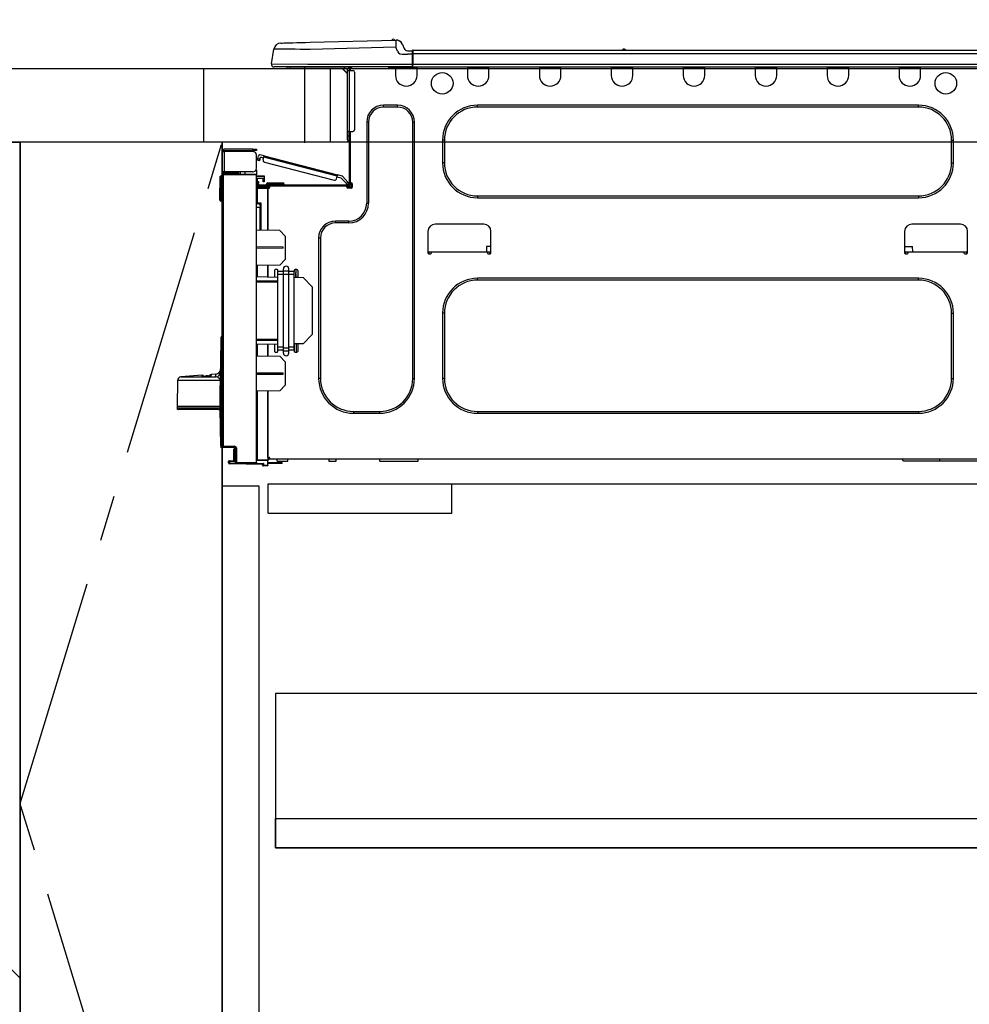
# Model space of a CAD drawing. Extents: x 55896 to 82369, y -25 to 8845.
# Drawn here: x 72388 to 72905, y 2386 to 2922 of the extents above; entities that cross this region are included whole.
import ezdxf

# ---------------------------------------------------------------- set-up
doc = ezdxf.new("R2010")
doc.units = 0
doc.header["$LTSCALE"] = 50
doc.header["$MEASUREMENT"] = 0
doc.linetypes.add('CENTER', pattern=[2, 1.25, -0.25, 0.25, -0.25])
doc.linetypes.add('HIDDEN', pattern=[0.375, 0.25, -0.125])
doc.layers.get('0').update_dxf_attribs({"linetype": 'CONTINUOUS'})
doc.layers.get('DEFPOINTS').update_dxf_attribs({"color": 146, "linetype": 'CONTINUOUS'})
for name, color, linetype in [('120-キャビネット（外）', 7, 'CONTINUOUS'), ('121-キャビネット（中）', 253, 'HIDDEN'), ('123-扉向き', 231, 'CENTER'), ('126-甲板', 2, 'CONTINUOUS'), ('150-機器', 8, 'CONTINUOUS'), ('166-寸法B', 11, 'CONTINUOUS')]:
    doc.layers.add(name, color=color, linetype=linetype)
doc.styles.add('KH001', font='txt')
doc.dimstyles.new('KH1xx030', dxfattribs={"dimscale": 30, "dimtxt": 2, "dimasz": 0.6, "dimexe": 0.3, "dimexo": 1.2, "dimgap": 0.5, "dimtad": 3, "dimdec": 1, "dimdsep": 46, "dimlunit": 6, "dimtxsty": 'KH001', "dimblk": 'DOT', "dimcen": 1, "dimdle": 1, "dimclrd": 256, "dimclre": 256, "dimclrt": 256, "dimadec": 0, "dimazin": 0, "dimtfac": 1, "dimtdec": 1, "dimtix": 1, "dimtmove": 2, "dimatfit": 3, "dimldrblk": 'CLOSEDBLANK', "dimfxl": 1, "dimtolj": 1, "dimtzin": 0, "dimlwd": -1, "dimlwe": -1, "dimarcsym": 0})

# ---------------------------------------------------------------- blocks, each defined once
blk = doc.blocks.new('_Dot')
at = {"color": 0, "linetype": 'ByBlock', "lineweight": -2}
blk.add_line((-0.5, 0), (-1, 0), dxfattribs=at)
at = {"color": 0, "linetype": 'ByBlock', "const_width": 0.5}
blk.add_lwpolyline([(-0.25, 0, 1), (0.25, 0, 1)], format="xyb", close=True, dxfattribs=at)
blk = doc.blocks.new('*D185')
at = {"layer": '166-寸法B', "transparency": 16777216}
for p, q in [((72488.03, 2931.11), (72488.03, 3211.63)), ((73138.03, 3188.71), (73138.03, 3211.63)), ((72506.03, 3202.63), (73120.03, 3202.63))]:
    blk.add_line(p, q, dxfattribs=at)
at = {"layer": 'DEFPOINTS', "color": 0, "transparency": 16777216}
for p in [(73138.03, 3202.63), (73138.03, 3152.71), (72488.03, 2895.11)]:
    blk.add_point(p, dxfattribs=at)
at = {"layer": '166-寸法B', "transparency": 16777216, "xscale": 18, "yscale": 18, "zscale": 18, "rotation": 180}
blk.add_blockref('_Dot', (72488.03, 3202.63), dxfattribs=at)
at = {"layer": '166-寸法B', "transparency": 16777216, "xscale": 18, "yscale": 18, "zscale": 18}
blk.add_blockref('_Dot', (73138.03, 3202.63), dxfattribs=at)
at = {"layer": '166-寸法B', "transparency": 16777216, "insert": (72813.03, 3247.63), "char_height": 60, "attachment_point": 5, "style": 'KH001'}
blk.add_mtext('\\A1;650', dxfattribs=at)
blk = doc.blocks.new('_ClosedBlank')
at = {"color": 0, "linetype": 'ByBlock', "lineweight": -2}
for p, q in [((-1, 0.167), (0, 0)), ((-1, 0.167), (-1, -0.167)), ((0, 0), (-1, -0.167))]:
    blk.add_line(p, q, dxfattribs=at)
blk = doc.blocks.new('HT-F6S_D')
at = {"layer": '150-機器', "color": 13, "linetype": 'Continuous'}
for p, q in [((3.67, 12.98), (3.87, 12.98)), ((3.87, 12.98), (4.46, 13)), ((4.46, 13), (5.41, 13.02)), ((5.41, 13.02), (6.72, 13.06)), ((6.72, 13.06), (8.35, 13.1)), ((8.35, 13.1), (10.25, 13.15)), ((10.25, 13.15), (12.39, 13.2)), ((12.39, 13.2), (14.7, 13.26)), ((14.7, 13.26), (17.14, 13.33)), ((17.14, 13.33), (19.64, 13.39)), ((19.64, 13.39), (66.27, 14.62)), ((66.27, 14.62), (66.27, 14.54)), ((66.27, 14.54), (66.27, 14.32)), ((66.27, 14.32), (66.28, 13.96)), ((66.28, 13.96), (66.3, 13.47)), ((66.3, 13.47), (66.31, 12.88)), ((66.31, 12.88), (66.33, 12.2)), ((66.33, 12.2), (66.35, 11.46)), ((66.35, 11.46), (66.37, 10.7)), ((66.37, 14.62), (66.37, 14.62)), ((69.98, 12.21), (70.9, 10.02)), ((69.98, 12.21), (70.9, 10.02)), ((69.98, 12.21), (69.98, 12.21)), ((-1.45, 1.72), (-0.08, 9.72)), ((0.12, 9.72), (-0.08, 9.72)), ((0.72, 9.71), (0.12, 9.72)), ((1.71, 9.7), (0.72, 9.71)), ((3.06, 9.68), (1.71, 9.7)), ((4.76, 9.66), (3.06, 9.68)), ((6.76, 9.64), (4.76, 9.66)), ((9.02, 9.61), (6.76, 9.64)), ((11.5, 9.58), (9.02, 9.61)), ((14.15, 9.55), (11.5, 9.58)), ((16.92, 9.51), (14.15, 9.55)), ((19.74, 9.48), (16.92, 9.51)), ((66.37, 10.7), (19.74, 9.48)), ((67.28, 8.51), (66.37, 10.7)), ((67.28, 8.51), (67.81, 7.65)), ((67.81, 7.65), (68.43, 7.2)), ((68.43, 7.2), (69.74, 6.87)), ((69.74, 6.87), (72.7, 6.85)), ((70.9, 10.02), (70.9, 10.02)), ((72.7, 8.81), (75.31, 8.81)), ((75.31, 6.85), (72.7, 6.85)), ((75.31, 7.24), (75.31, 8.91)), ((75.31, 8.81), (75.31, 7.24)), ((75.31, 8.32), (75.31, 7.24)), ((75.31, 0.59), (75.31, 7.24)), ((75.61, 7.24), (75.31, 7.24)), ((75.61, 9.2), (429.43, 9.2)), ((75.61, 9.2), (75.61, 9.17)), ((75.61, 9.17), (75.61, 9.05)), ((75.61, 9.05), (75.61, 8.87)), ((75.61, 8.87), (75.61, 8.63)), ((75.61, 8.63), (75.61, 8.33)), ((75.61, 8.33), (75.61, 7.99)), ((75.61, 7.99), (75.61, 7.63)), ((75.61, 7.63), (75.61, 7.24)), ((75.61, 7.24), (75.61, 1.47)), ((75.61, 7.24), (429.43, 7.24)), ((189.82, 9.4), (191.08, 9.4)), ((190.4, 9.69), (190.49, 9.69)), ((190.49, 9.69), (190.49, 9.69)), ((-1.45, 1.72), (18.37, 1.47)), ((18.37, 0), (0, 0)), ((8.76, -0.88), (8.76, 0)), ((18.37, 1.47), (75.31, 1.47)), ((75.31, 0), (18.37, 0)), ((38.13, 0), (38.13, -0.88)), ((62.47, -0.74), (62.44, 0)), ((64.43, -0.69), (64.4, 0)), ((66.08, 0), (66.08, -0.69)), ((66.67, 0), (66.67, -0.1)), ((67.34, 0), (67.34, -0.1)), ((67.34, 0), (67.34, -0.1)), ((70.6, -0.1), (70.59, 0)), ((70.6, -0.1), (70.59, 0)), ((71.58, -0.1), (71.57, 0)), ((71.58, -0.1), (71.57, 0)), ((71.58, -0.1), (71.57, 0)), ((71.58, -0.1), (71.57, 0)), ((71.57, 0), (71.58, -0.1)), ((71.57, 0), (71.58, -0.1)), ((71.57, 0), (71.58, -0.1)), ((71.57, 0), (71.58, -0.1)), ((73.54, -0.1), (73.53, 0)), ((75.31, 0.59), (75.31, 0)), ((75.31, 0), (429.72, 0)), ((75.61, 1.47), (429.43, 1.47)), ((77.24, -0.1), (77.24, 0)), ((77.83, -0.69), (77.83, 0)), ((105.24, 0), (105.24, -0.69)), ((105.83, 0), (105.83, -0.1)), ((116.41, -0.1), (116.41, 0)), ((116.99, -0.69), (116.99, 0)), ((144.41, 0), (144.41, -0.69)), ((144.99, 0), (144.99, -0.1)), ((155.57, -0.1), (155.57, 0)), ((156.15, -0.69), (156.15, 0)), ((183.57, 0), (183.57, -0.69)), ((184.15, 0), (184.15, -0.1)), ((194.73, -0.1), (194.73, 0)), ((195.31, -0.69), (195.31, 0)), ((222.73, 0), (222.73, -0.69)), ((223.31, 0), (223.31, -0.1)), ((233.89, -0.1), (233.89, 0)), ((234.48, -0.69), (234.48, 0)), ((261.89, 0), (261.89, -0.69)), ((262.48, 0), (262.48, -0.1)), ((273.05, -0.1), (273.05, 0)), ((273.64, -0.69), (273.64, 0)), ((301.05, 0), (301.05, -0.69)), ((301.64, 0), (301.64, -0.1)), ((312.21, -0.1), (312.21, 0)), ((312.8, -0.69), (312.8, 0)), ((340.21, 0), (340.21, -0.69)), ((340.8, 0), (340.8, -0.1)), ((351.37, -0.1), (351.37, 0)), ((351.96, -0.69), (351.96, 0)), ((8.76, -0.88), (7.78, -0.88)), ((38.13, -0.88), (8.76, -0.88)), ((37.01, -0.88), (39.94, -3.82)), ((37.27, -0.88), (39.94, -3.56)), ((39.94, -0.88), (38.13, -0.88)), ((39.94, -1.86), (39.94, -0.88)), ((39.94, -35.15), (39.94, -1.86)), ((39.94, -1.86), (40.92, -1.86)), ((40.53, -0.1), (40.73, -0.1)), ((40.73, -0.1), (40.73, -0.29)), ((40.92, -0.49), (40.92, -0.88)), ((40.92, -0.88), (40.92, -1.86)), ((40.92, -1.86), (40.92, -35.15)), ((40.92, -1.86), (42.88, -1.86)), ((41.51, -0.2), (41.51, -1.86)), ((42.1, -0.2), (41.51, -0.2)), ((43.86, -2.84), (43.86, -34.17)), ((64.43, -0.69), (62.47, -0.74)), ((65, -0.67), (64.43, -0.69)), ((65.55, -0.66), (65, -0.67)), ((66.06, -0.65), (65.55, -0.66)), ((66.08, -0.64), (65.62, -0.66)), ((66.08, -0.64), (66.06, -0.65)), ((66.08, -0.69), (77.83, -0.69)), ((66.08, -0.69), (66.08, -4.6)), ((66.67, -0.1), (77.24, -0.1)), ((77.83, -4.6), (77.83, -0.69)), ((105.24, -0.69), (116.99, -0.69)), ((105.24, -0.69), (105.24, -4.6)), ((105.83, -0.1), (116.41, -0.1)), ((116.99, -4.6), (116.99, -0.69)), ((144.41, -0.69), (156.15, -0.69)), ((144.41, -0.69), (144.41, -4.6)), ((144.99, -0.1), (155.57, -0.1)), ((156.15, -4.6), (156.15, -0.69)), ((183.57, -0.69), (195.31, -0.69)), ((183.57, -0.69), (183.57, -4.6)), ((184.15, -0.1), (194.73, -0.1)), ((195.31, -4.6), (195.31, -0.69)), ((222.73, -0.69), (234.48, -0.69)), ((222.73, -0.69), (222.73, -4.6)), ((223.31, -0.1), (233.89, -0.1)), ((234.48, -4.6), (234.48, -0.69)), ((261.89, -0.69), (273.64, -0.69)), ((261.89, -0.69), (261.89, -4.6)), ((262.48, -0.1), (273.05, -0.1)), ((273.64, -4.6), (273.64, -0.69)), ((301.05, -0.69), (312.8, -0.69)), ((301.05, -0.69), (301.05, -4.6)), ((301.64, -0.1), (312.21, -0.1)), ((312.8, -4.6), (312.8, -0.69)), ((340.21, -0.69), (351.96, -0.69)), ((340.21, -0.69), (340.21, -4.6)), ((340.8, -0.1), (351.37, -0.1)), ((351.96, -4.6), (351.96, -0.69)), ((67.26, -20.85), (59.62, -20.85)), ((59.62, -21.83), (59.62, -20.85)), ((67.26, -21.83), (67.26, -20.85)), ((350.78, -20.85), (110.73, -20.85)), ((110.73, -21.83), (110.73, -20.85)), ((350.78, -21.83), (350.78, -20.85)), ((67.26, -21.83), (59.62, -21.83)), ((350.78, -21.83), (110.73, -21.83)), ((50.42, -30.06), (50.42, -74.11)), ((51.4, -30.06), (50.42, -30.06)), ((51.4, -30.06), (51.4, -74.11)), ((75.48, -30.06), (76.46, -30.06)), ((75.48, -169.47), (75.48, -30.06)), ((76.46, -169.47), (76.46, -30.06)), ((39.94, -37.5), (39.94, -35.15)), ((40.92, -35.15), (39.94, -35.15)), ((39.94, -37.5), (40.73, -37.5)), ((39.94, -39.65), (39.94, -37.5)), ((40.73, -35.15), (40.73, -37.5)), ((40.73, -37.5), (40.92, -37.5)), ((40.73, -37.5), (40.73, -40.43)), ((40.92, -35.15), (40.92, -63.73)), ((40.92, -35.15), (42.88, -35.15)), ((41.51, -35.15), (41.51, -63.05)), ((40.73, -40.43), (40.92, -40.43)), ((91.73, -39.85), (91.73, -52.18)), ((92.71, -39.85), (91.73, -39.85)), ((92.71, -39.85), (92.71, -52.18)), ((368.8, -39.85), (369.78, -39.85)), ((368.8, -52.18), (368.8, -39.85)), ((369.78, -52.18), (369.78, -39.85)), ((-28.2, -45.9), (-28.2, -46)), ((-28.2, -57.06), (-28.2, -46)), ((-28.2, -46), (-27.12, -46)), ((-27.61, -45.9), (-27.61, -46)), ((-11.55, -44.82), (-27.12, -44.82)), ((-27.12, -45.41), (-11.55, -45.41)), ((-27.12, -46), (-27.12, -57.06)), ((-11.55, -46), (-27.12, -46)), ((-17.82, -45.41), (-17.82, -46)), ((-13.12, -46), (-13.12, -45.41)), ((-11.55, -45.41), (-11.55, -44.82)), ((-11.55, -44.82), (-9.59, -44.82)), ((-9.59, -45.41), (-11.55, -45.41)), ((-9.59, -44.82), (-9.59, -45.41)), ((-9.59, -55.1), (-9.59, -47.95)), ((-5.41, -48.46), (-7.69, -47.87)), ((-9.04, -50.74), (-9.02, -50.69)), ((-9.04, -50.76), (-9.04, -50.74)), ((-7.91, -51.05), (-9.04, -50.76)), ((-9.02, -50.69), (-9, -50.6)), ((-9, -50.6), (-8.97, -50.48)), ((-8.97, -50.48), (-8.93, -50.34)), ((-8.93, -50.34), (-8.89, -50.18)), ((-8.89, -50.18), (-8.85, -50)), ((-8.85, -50), (-8.8, -49.81)), ((-8.8, -49.81), (-8.41, -48.3)), ((-8.8, -49.81), (-7.66, -50.11)), ((-7.9, -51.04), (-7.91, -51.05)), ((-7.89, -50.98), (-7.9, -51.04)), ((-7.86, -50.9), (-7.89, -50.98)), ((-7.83, -50.78), (-7.86, -50.9)), ((-7.8, -50.63), (-7.83, -50.78)), ((-7.75, -50.47), (-7.8, -50.63)), ((-7.71, -50.29), (-7.75, -50.47)), ((-7.66, -50.11), (-7.71, -50.29)), ((-7.66, -50.11), (-7.42, -49.16)), ((-5.71, -49.6), (-7.42, -49.16)), ((-5.95, -50.55), (-5.56, -49.03)), ((-5.56, -49.03), (-5.53, -48.92)), ((34.39, -59.36), (-5.56, -49.03)), ((-5.53, -48.92), (-5.51, -48.81)), ((-5.51, -48.81), (-5.48, -48.72)), ((-5.48, -48.72), (-5.46, -48.63)), ((-5.46, -48.63), (-5.44, -48.56)), ((-5.44, -48.56), (-5.43, -48.51)), ((-5.43, -48.51), (-5.42, -48.47)), ((-5.42, -48.47), (-5.41, -48.46)), ((-5.41, -48.46), (34.54, -58.8)), ((-5.25, -51.74), (32.8, -61.58)), ((92.71, -52.18), (91.73, -52.18)), ((368.8, -52.18), (369.78, -52.18)), ((-27.12, -57.06), (-28.2, -57.06)), ((-28.2, -57.06), (-28.2, -57.16)), ((-28.2, -206.33), (-28.2, -58.88)), ((-28.2, -58.88), (-27.71, -58.88)), ((-27.71, -58.39), (-9.59, -58.23)), ((-9.59, -58.72), (-27.71, -58.88)), ((-27.71, -58.88), (-27.71, -206.33)), ((-27.61, -57.06), (-27.61, -57.16)), ((-11.55, -57.06), (-27.12, -57.06)), ((-19.87, -57.65), (-27.12, -57.65)), ((-19.87, -58.23), (-27.12, -58.23)), ((-19.87, -57.06), (-19.87, -57.51)), ((-19.45, -57.51), (-19.87, -57.51)), ((-19.87, -58.23), (-19.87, -57.65)), ((-19.87, -57.65), (-19.38, -57.65)), ((-19.38, -58.23), (-19.87, -58.23)), ((-19.45, -57.51), (-19.45, -57.06)), ((-19.38, -57.51), (-19.45, -57.51)), ((-19.38, -57.65), (-19.38, -57.06)), ((-19.38, -57.65), (-19.38, -58.23)), ((-19.38, -58.32), (-19.38, -58.23)), ((-18.51, -57.06), (-18.51, -58.31)), ((-15.71, -58.29), (-15.71, -57.06)), ((-9.59, -56.08), (-9.86, -56.08)), ((-9.66, -55.59), (-9.59, -55.59)), ((-9.59, -56.08), (-9.59, -58.23)), ((-9.59, -58.23), (-9.59, -58.72)), ((-9.59, -215.3), (-9.59, -58.72)), ((34.51, -58.89), (34.49, -58.96)), ((34.53, -58.84), (34.51, -58.89)), ((34.54, -58.8), (34.53, -58.81)), ((34.53, -58.81), (34.53, -58.84)), ((37.24, -59.49), (34.54, -58.8)), ((-29.47, -72.06), (-29.31, -59.71)), ((-28.98, -72.06), (-28.82, -59.71)), ((-28.82, -59.71), (-28.82, -59.23)), ((-28.82, -59.23), (-28.64, -59.23)), ((-28.64, -59.71), (-28.82, -59.71)), ((-28.64, -59.71), (-28.64, -59.23)), ((-28.64, -59.23), (-28.2, -59.32)), ((-9.59, -59.27), (-5.29, -59.2)), ((-5.29, -59.68), (-9.59, -59.76)), ((-5.29, -60.71), (-9.1, -60.77)), ((-9.1, -60.77), (-9.1, -62.36)), ((-9.1, -62.36), (-8.52, -62.36)), ((-9.1, -63.34), (-9.1, -62.36)), ((-8.52, -63.34), (-9.1, -63.34)), ((-9.1, -63.73), (-9.1, -63.34)), ((-9.1, -63.73), (-9.1, -65.09)), ((-8.52, -62.36), (-8.52, -63.34)), ((-8.52, -63.73), (-8.52, -63.34)), ((-5.87, -61.48), (-5.87, -61.09)), ((-5.29, -61.48), (-5.87, -61.48)), ((-5.87, -62.46), (-5.87, -61.48)), ((-5.29, -62.46), (-5.87, -62.46)), ((-5.36, -60.71), (-5.31, -60.88)), ((-5.31, -60.88), (-5.29, -61.09)), ((-5.29, -59.2), (-5.29, -59.68)), ((-5.29, -59.68), (-5.29, -60.71)), ((-5.29, -61.09), (-5.29, -61.48)), ((-5.29, -61.48), (-5.29, -62.46)), ((-4.21, -63.93), (-4.21, -64.32)), ((-1.27, -63.93), (-4.21, -63.93)), ((-3.43, -63.15), (-1.27, -63.15)), ((-1.27, -63.15), (2.64, -63.15)), ((-1.27, -63.15), (-1.27, -63.93)), ((-1.27, -63.93), (-1.27, -64.32)), ((2.64, -63.93), (-1.27, -63.93)), ((2.64, -63.15), (4.8, -63.15)), ((2.64, -63.15), (2.64, -63.93)), ((2.64, -63.93), (2.64, -64.32)), ((5.58, -63.93), (2.64, -63.93)), ((5.58, -63.93), (5.58, -64.32)), ((34, -60.88), (34.39, -59.36)), ((36.61, -60.55), (34.24, -59.93)), ((34.42, -59.25), (34.39, -59.36)), ((34.45, -59.15), (34.42, -59.25)), ((34.47, -59.05), (34.45, -59.15)), ((34.49, -58.96), (34.47, -59.05)), ((39.4, -63.51), (36.61, -60.55)), ((37.24, -59.49), (40.25, -62.71)), ((39.4, -63.51), (40.25, -62.71)), ((39.53, -63.65), (39.4, -63.51)), ((39.65, -63.78), (39.53, -63.65)), ((39.77, -63.91), (39.65, -63.78)), ((39.87, -64.01), (39.77, -63.91)), ((39.95, -64.1), (39.87, -64.01)), ((40.02, -64.17), (39.95, -64.1)), ((40.05, -64.21), (40.02, -64.17)), ((40.07, -64.22), (40.05, -64.21)), ((40.92, -63.42), (40.07, -64.22)), ((40.25, -62.71), (40.38, -62.85)), ((40.38, -62.85), (40.51, -62.98)), ((40.51, -62.98), (40.63, -63.1)), ((40.63, -63.1), (40.73, -63.21)), ((40.73, -63.21), (40.81, -63.3)), ((40.81, -63.3), (40.87, -63.37)), ((40.87, -63.37), (40.91, -63.41)), ((40.91, -63.41), (40.92, -63.42)), ((41.51, -63.05), (41.51, -63.73)), ((41.51, -63.05), (42.1, -63.05)), ((42, -63.05), (42, -65.5)), ((42.59, -63.54), (42.59, -65.5)), ((-9.11, -66.18), (-9.59, -66.18)), ((-9.11, -65.7), (-3.33, -65.59)), ((-3.33, -66.08), (-9.11, -66.18)), ((-9.11, -66.18), (-9.11, -74)), ((-9.1, -65.09), (-3.33, -65.19)), ((-8.52, -65.1), (-8.52, -64.91)), ((-8.52, -64.91), (-7.93, -64.91)), ((40.34, -64.32), (-7.93, -64.32)), ((-2.25, -64.91), (-7.93, -64.91)), ((-6.56, -64.91), (-6.56, -65.13)), ((-3.33, -65.59), (-3.33, -65.19)), ((-2.25, -65.4), (-3.33, -65.4)), ((-3.33, -65.59), (-3.33, -65.99)), ((-3.33, -65.74), (-2.32, -65.75)), ((-3.33, -88.93), (-3.33, -65.99)), ((-3.33, -65.99), (-2.74, -65.99)), ((-3.33, -66.08), (-3.33, -88.93)), ((-2.25, -65.5), (-2.25, -64.91)), ((39.65, -64.91), (-2.25, -64.91)), ((40.34, -64.91), (39.65, -64.91)), ((39.65, -65.5), (39.65, -64.91)), ((42, -65.4), (39.65, -65.4)), ((41.8, -65.89), (39.85, -65.89)), ((42.1, -65.99), (40.14, -65.99)), ((-29.47, -72.06), (-28.98, -72.06)), ((-29.46, -72.55), (-29.47, -72.06)), ((-28.98, -72.06), (-28.2, -72.06)), ((-28.97, -72.55), (-28.98, -72.06)), ((-28.97, -73.03), (-28.97, -72.55)), ((-28.97, -72.55), (-28.2, -72.55)), ((-28.2, -73.03), (-28.97, -73.03)), ((-9.11, -74), (-9.59, -74)), ((-9.59, -74.47), (-9.23, -74.48)), ((-9.11, -74), (-7.16, -74)), ((-7.64, -74.49), (-9.1, -74.49)), ((-8.34, -74.49), (-7.64, -74.51)), ((-7.64, -75.34), (-7.64, -74.49)), ((-7.16, -74), (-7.16, -88.87)), ((51.4, -74.11), (50.42, -74.11)), ((110.73, -70.2), (110.73, -71.17)), ((110.73, -70.2), (350.78, -70.2)), ((110.73, -71.17), (350.78, -71.17)), ((350.78, -70.2), (350.78, -71.17)), ((-7.64, -76.46), (-9.59, -76.43)), ((-7.64, -75.34), (-7.64, -76.46)), ((-7.64, -88.86), (-7.64, -76.46)), ((40.63, -83.9), (33.48, -83.9)), ((33.48, -84.88), (33.48, -83.9)), ((40.63, -84.88), (33.48, -84.88)), ((40.63, -84.88), (40.63, -83.9)), ((114.15, -85.57), (87.72, -85.57)), ((373.59, -85.57), (347.16, -85.57)), ((3.13, -89.05), (-9.59, -88.82)), ((6.07, -92.09), (3.13, -89.05)), ((83.8, -89.48), (83.8, -101.23)), ((118.07, -101.23), (118.07, -89.48)), ((343.24, -89.48), (343.24, -101.23)), ((377.51, -101.23), (377.51, -89.48)), ((6.07, -92.09), (6.07, -104.8)), ((24.28, -93.1), (24.28, -169.47)), ((25.26, -93.1), (24.28, -93.1)), ((25.26, -93.1), (25.26, -169.47)), ((4.9, -98.01), (-9.59, -97.93)), ((4.9, -98.67), (-9.59, -98.75)), ((4.9, -98.67), (4.9, -98.01)), ((83.8, -100.64), (85.76, -100.64)), ((84.29, -100.64), (84.27, -101.72)), ((84.29, -101.72), (85.27, -101.72)), ((85.76, -101.23), (85.76, -100.64)), ((85.76, -100.64), (116.11, -100.64)), ((115.61, -97.71), (115.56, -100.64)), ((118.07, -97.71), (115.61, -97.71)), ((116.11, -100.64), (118.07, -100.64)), ((116.11, -100.64), (116.11, -101.23)), ((116.6, -101.72), (117.58, -101.72)), ((117.6, -101.72), (117.58, -100.64)), ((343.24, -97.71), (347.59, -97.71)), ((343.24, -100.64), (345.2, -100.64)), ((343.73, -100.64), (343.72, -101.72)), ((343.73, -101.72), (344.71, -101.72)), ((345.2, -101.23), (345.2, -100.64)), ((345.2, -100.64), (375.55, -100.64)), ((347.64, -100.64), (347.59, -97.71)), ((375.55, -100.64), (377.51, -100.64)), ((375.55, -100.64), (375.55, -101.23)), ((376.04, -101.72), (377.02, -101.72)), ((377.04, -101.72), (377.02, -100.64)), ((3.08, -107.79), (6.07, -104.8)), ((3.08, -107.79), (-9.59, -108.01)), ((-9.11, -108), (-9.11, -114.13)), ((-3.33, -114.23), (-3.33, -107.9)), ((-3.33, -107.9), (-3.33, -114.23)), ((0.2, -110.73), (0.2, -114.29)), ((1.66, -110.24), (0.69, -110.24)), ((2.15, -111.36), (2.15, -110.73)), ((2.15, -113.04), (2.15, -111.36)), ((5.09, -111.36), (2.15, -111.36)), ((5.09, -111.02), (5.09, -109.89)), ((5.09, -111.02), (8.03, -111.02)), ((5.09, -112.7), (5.09, -111.02)), ((8.03, -111.02), (8.03, -109.89)), ((8.03, -112.7), (8.03, -111.02)), ((10.96, -111.36), (8.03, -111.36)), ((10.96, -110.73), (10.96, -111.36)), ((10.96, -113.04), (10.96, -111.36)), ((12.43, -110.24), (11.45, -110.24)), ((11.88, -112.19), (11.89, -112.01)), ((11.88, -112.36), (11.88, -112.19)), ((11.88, -112.5), (11.88, -112.36)), ((11.88, -112.62), (11.88, -112.5)), ((11.92, -110.24), (11.89, -111.82)), ((11.89, -111.82), (11.95, -111.82)), ((11.89, -112.01), (11.89, -111.82)), ((11.91, -114.35), (11.98, -110.24)), ((12.92, -110.73), (12.92, -114.52)), ((-9.59, -114.12), (2.15, -114.33)), ((-9.59, -116.29), (2.15, -116.35)), ((2.15, -117.04), (-9.59, -117.1)), ((5.09, -113.04), (2.15, -113.04)), ((2.15, -152.53), (2.15, -113.04)), ((5.09, -152.88), (5.09, -112.7)), ((5.09, -112.7), (8.03, -112.7)), ((8.03, -152.88), (8.03, -112.7)), ((10.96, -113.04), (8.03, -113.04)), ((10.96, -152.53), (10.96, -113.04)), ((10.96, -114.48), (15.86, -114.57)), ((11.84, -114.5), (11.85, -114.35)), ((11.87, -112.78), (11.85, -114.35)), ((11.85, -114.5), (11.85, -114.35)), ((11.85, -114.35), (12.92, -114.35)), ((11.87, -112.71), (11.88, -112.62)), ((11.87, -112.76), (11.87, -112.71)), ((11.87, -112.78), (11.87, -112.76)), ((11.93, -112.78), (11.87, -112.78)), ((20.76, -119.64), (15.86, -114.57)), ((350.78, -115.03), (110.73, -115.03)), ((110.73, -116.01), (110.73, -115.03)), ((350.78, -116.01), (110.73, -116.01)), ((350.78, -116.01), (350.78, -115.03)), ((20.76, -119.64), (20.76, -145.66)), ((91.73, -134.03), (91.73, -169.47)), ((92.71, -134.03), (91.73, -134.03)), ((92.71, -134.03), (92.71, -169.47)), ((368.8, -169.47), (368.8, -134.03)), ((368.8, -134.03), (369.78, -134.03)), ((369.78, -169.47), (369.78, -134.03)), ((-29.06, -169.19), (-28.78, -149.49)), ((-28.78, -206.41), (-28.78, -147.12)), ((-28.3, -147.12), (-28.78, -147.12)), ((-28.69, -146.82), (-28.67, -146.79)), ((-28.67, -146.79), (-28.59, -146.72)), ((-28.65, -146.78), (-28.2, -146.31)), ((-28.59, -146.72), (-28.47, -146.6)), ((-28.47, -146.6), (-28.45, -146.58)), ((-28.2, -147.01), (-28.3, -147.12)), ((-28.3, -147.12), (-28.3, -206.41)), ((-9.59, -148.11), (2.15, -148.17)), ((2.15, -148.86), (-9.59, -148.92)), ((15.77, -150.64), (20.76, -145.66)), ((2.15, -150.88), (-9.59, -151.09)), ((-9.11, -151.08), (-9.11, -157.21)), ((-3.33, -157.31), (-3.33, -150.98)), ((-3.33, -150.98), (-3.33, -157.31)), ((0.2, -150.92), (0.2, -154.78)), ((0.69, -155.27), (1.66, -155.27)), ((2.15, -154.22), (2.15, -152.53)), ((5.09, -152.53), (2.15, -152.53)), ((5.09, -154.22), (2.15, -154.22)), ((2.15, -154.78), (2.15, -154.22)), ((5.09, -152.88), (8.03, -152.88)), ((5.09, -154.56), (5.09, -152.88)), ((5.09, -154.56), (8.03, -154.56)), ((5.09, -155.69), (5.09, -154.56)), ((10.96, -152.53), (8.03, -152.53)), ((8.03, -154.56), (8.03, -152.88)), ((10.96, -154.22), (8.03, -154.22)), ((8.03, -155.69), (8.03, -154.56)), ((15.77, -150.64), (10.96, -150.73)), ((10.96, -154.22), (10.96, -152.53)), ((10.96, -154.22), (10.96, -154.78)), ((11.13, -155.15), (11.21, -150.72)), ((11.45, -155.27), (12.43, -155.27)), ((12.3, -155.27), (12.14, -150.71)), ((12.92, -150.69), (12.92, -154.78)), ((-9.59, -157.2), (3.13, -157.42)), ((6.07, -160.46), (3.13, -157.42)), ((6.07, -160.46), (6.07, -173.18)), ((-52.58, -170.64), (-52.77, -184.55)), ((-29.13, -170.64), (-52.58, -170.64)), ((-39.14, -167.75), (-50.78, -168.72)), ((-50.78, -168.72), (-31.72, -168.72)), ((-39.14, -168.28), (-39.14, -167.75)), ((-36.21, -168.06), (-37.18, -168.14)), ((-34.25, -167.87), (-34.36, -167.89)), ((-31.68, -167.12), (-34.25, -167.34)), ((-34.25, -167.34), (-34.25, -167.54)), ((-34.25, -167.54), (-34.25, -167.87)), ((-31.72, -168.72), (-31.71, -168.57)), ((-31.71, -168.57), (-31.7, -168.07)), ((-31.7, -168.07), (-31.69, -167.37)), ((-31.69, -167.37), (-31.68, -167.12)), ((-31.68, -167.12), (-31.68, -167.14)), ((-29.24, -175.72), (-29.13, -170.64)), ((-29.04, -170.65), (-29.12, -175.73)), ((-9.59, -166.46), (4.9, -166.54)), ((-9.59, -167.28), (4.9, -167.2)), ((4.9, -167.2), (4.9, -166.54)), ((25.26, -169.47), (24.28, -169.47)), ((75.48, -169.47), (76.46, -169.47)), ((92.71, -169.47), (91.73, -169.47)), ((368.8, -169.47), (369.78, -169.47)), ((-29.39, -184.53), (-29.24, -175.72)), ((-29.12, -175.73), (-29.26, -184.54)), ((3.08, -176.17), (-9.59, -176.39)), ((-9.11, -176.38), (-9.11, -213.72)), ((-3.33, -212.45), (-3.33, -176.28)), ((-3.33, -176.28), (-3.33, -213.82)), ((3.08, -176.17), (6.07, -173.18)), ((-52.77, -184.55), (-52.76, -185.54)), ((-52.77, -184.55), (-29.39, -184.55)), ((-52.76, -185.54), (-52.76, -186.5)), ((-52.76, -185.54), (-29.31, -185.54)), ((-30.21, -186.5), (-51.78, -186.5)), ((-30.21, -186.5), (-29.62, -186.27)), ((-29.62, -186.27), (-29.46, -186.08)), ((-29.46, -186.08), (-29.36, -185.87)), ((-29.39, -184.54), (-29.39, -184.53)), ((-29.39, -184.55), (-29.39, -184.54)), ((-29.36, -185.87), (-29.34, -185.78)), ((-29.32, -184.27), (-29.31, -184.18)), ((-29.32, -184.55), (-29.32, -184.27)), ((-29.32, -184.57), (-29.32, -184.55)), ((-29.32, -184.55), (-29.32, -184.55)), ((-29.31, -185.54), (-29.32, -184.57)), ((-29.31, -184.15), (-29.3, -184.14)), ((-29.31, -184.18), (-29.31, -184.15)), ((-29.3, -184.14), (-29.3, -184.14)), ((-29.3, -184.14), (-29.29, -184.14)), ((-29.29, -184.14), (-29.29, -184.15)), ((-29.29, -184.15), (-29.29, -184.17)), ((-29.29, -184.17), (-29.28, -184.27)), ((-29.28, -184.27), (-29.27, -184.39)), ((-29.27, -184.39), (-29.27, -184.54)), ((-29.27, -184.54), (-29.25, -185.54)), ((-29.26, -184.55), (-29.26, -184.54)), ((-29.26, -184.54), (-29.26, -184.54)), ((-29.26, -184.54), (-29.26, -184.54)), ((-29.26, -184.54), (-29.26, -184.55)), ((-28.78, -184.55), (-29.26, -184.55)), ((-28.97, -206.1), (-29.25, -186.02)), ((43.27, -187.48), (43.27, -188.46)), ((43.27, -187.48), (57.47, -187.48)), ((57.47, -187.48), (57.47, -188.46)), ((110.73, -187.48), (110.73, -188.46)), ((110.73, -187.48), (350.78, -187.48)), ((350.78, -187.48), (350.78, -188.46)), ((43.27, -188.46), (57.47, -188.46)), ((110.73, -188.46), (350.78, -188.46)), ((-28.97, -206.1), (-28.97, -207.36)), ((-28.78, -206.41), (-28.3, -206.41)), ((-28.3, -206.41), (-28.19, -206.41)), ((-21.09, -207.03), (-28.3, -206.9)), ((-28.2, -206.33), (-27.71, -206.33)), ((-27.5, -207.06), (-27.99, -207.06)), ((-27.71, -206.33), (-21.44, -206.38)), ((-21.44, -206.87), (-27.71, -206.82)), ((-27.5, -207.06), (-27.5, -206.91)), ((-21.26, -207.06), (-27.5, -207.06)), ((-21.93, -214.24), (-21.93, -208.08)), ((-21.45, -208.08), (-21.93, -208.08)), ((-21.45, -208.08), (-21.45, -214.72)), ((-20.95, -208.08), (-21.45, -208.08)), ((-21.44, -207.59), (-20.95, -207.59)), ((-21.26, -207.04), (-21.26, -207.02)), ((-21.26, -207.06), (-21.26, -207.04)), ((-21.11, -207.05), (-21.26, -207.06)), ((-21.06, -207.06), (-21.12, -207.05)), ((-21.07, -207.04), (-21.11, -207.05)), ((-20.47, -207.36), (-20.95, -207.36)), ((-20.95, -215.2), (-20.95, -207.36)), ((-20.47, -207.36), (-20.47, -215.2)), ((-24.29, -214.28), (-21.93, -214.24)), ((-9.59, -213.72), (-9.11, -213.72)), ((-9.11, -213.72), (-3.33, -213.82)), ((-3.33, -214.31), (-9.11, -214.21)), ((-3.33, -212.45), (-2.74, -212.45)), ((-3.33, -212.94), (-2.74, -212.94)), ((-3.33, -213.52), (-2.74, -213.52)), ((-3.33, -213.82), (-3.33, -214.31)), ((-3.33, -216.66), (-3.33, -214.31)), ((-2.74, -212.45), (-2.74, -212.94)), ((-2.74, -213.52), (-2.74, -212.94)), ((-2.74, -212.94), (-2.25, -212.94)), ((-2.25, -213.52), (-2.74, -213.52)), ((-2.25, -212.93), (-2.25, -212.94)), ((-2.25, -213.52), (-2.25, -212.94)), ((416.18, -213.52), (-2.25, -213.52)), ((1.66, -214.5), (1.66, -213.52)), ((7.54, -214.5), (7.54, -213.52)), ((29.86, -213.52), (29.86, -214.5)), ((33.78, -214.5), (33.78, -213.52)), ((57.66, -214.5), (57.66, -213.52)), ((78.42, -214.5), (78.42, -213.52)), ((342.85, -214.5), (341.87, -213.52)), ((362.43, -214.5), (362.43, -213.52)), ((-24.77, -214.77), (-24.29, -214.77)), ((-24.77, -215.51), (-24.77, -214.77)), ((-24.77, -215.51), (-24.29, -215.51)), ((-21.45, -214.72), (-24.29, -214.77)), ((-24.29, -214.77), (-24.29, -215.51)), ((-24.29, -215.51), (-20.79, -215.57)), ((-6.27, -216.31), (-24.29, -216)), ((-20.47, -215.2), (-20.95, -215.2)), ((-20.47, -215.2), (-9.59, -215.3)), ((-9.59, -215.79), (-20.47, -215.69)), ((-9.59, -215.3), (-9.59, -215.79)), ((-9.59, -215.76), (-5.78, -215.83)), ((-6.27, -216.66), (-6.27, -216.31)), ((-5.78, -216.66), (-6.27, -216.66)), ((-5.78, -215.83), (-5.78, -216.66)), ((-5.78, -216.66), (-3.33, -216.66)), ((-3.33, -217.15), (-5.78, -217.15)), ((-3.33, -215.29), (2.55, -215.29)), ((2.55, -215.87), (-3.33, -215.87)), ((-3.33, -216.66), (-3.33, -217.15)), ((1.66, -214.5), (7.54, -214.5)), ((2.55, -215.29), (2.55, -215.87)), ((2.55, -215.29), (4.5, -215.29)), ((4.5, -215.87), (2.55, -215.87)), ((4.5, -215.87), (4.5, -215.29)), ((29.86, -214.5), (33.78, -214.5)), ((57.66, -214.5), (78.42, -214.5)), ((362.43, -214.5), (342.85, -214.5)), ((385.54, -214.5), (362.43, -214.5))]:
    blk.add_line(p, q, dxfattribs=at)
for points in [[(-7.16, -74), (-7.22, -74.07), (-7.28, -74.13), (-7.33, -74.18), (-7.39, -74.24), (-7.44, -74.29), (-7.49, -74.34), (-7.53, -74.38), (-7.56, -74.42), (-7.59, -74.45), (-7.61, -74.47), (-7.63, -74.48), (-7.64, -74.49), (-7.64, -74.49)], [(-28.97, -206.1), (-28.96, -206.1), (-28.92, -206.1), (-28.87, -206.1), (-28.79, -206.1), (-28.78, -206.1)], [(-21.93, -214.24), (-21.93, -214.25), (-21.91, -214.26), (-21.9, -214.28), (-21.87, -214.3), (-21.84, -214.34), (-21.8, -214.38), (-21.75, -214.42), (-21.71, -214.47), (-21.65, -214.52), (-21.59, -214.58), (-21.54, -214.64), (-21.48, -214.7), (-21.45, -214.72)], [(-5.78, -215.83), (-5.85, -215.89), (-5.91, -215.95), (-5.96, -216.01), (-6.02, -216.06), (-6.07, -216.11), (-6.12, -216.16), (-6.16, -216.2), (-6.19, -216.24), (-6.22, -216.27), (-6.24, -216.29), (-6.26, -216.3), (-6.27, -216.31), (-6.27, -216.31)]]:
    blk.add_lwpolyline(points, dxfattribs=at)
for centre in [(91.54, -8.91), (365.66, -8.91)]:
    blk.add_circle(centre, 5.87, dxfattribs=at)
for centre, radius, start, end in [((3.78, 9.06), 3.92, 91.5, 170.3266), ((64.9, 14.28), 0.784, 23.5498, 159.4502), ((64.9, 14.28), 0.784, 23.5498, 92.5103), ((66.37, 10.7), 3.92, 22.6199, 91.5), ((66.37, 10.7), 3.92, 22.6199, 87.6957), ((72.7, 10.77), 1.96, 202.6196, 270), ((72.7, 10.77), 1.96, 202.6203, 270), ((75.61, 8.91), 0.294, 90, 180), ((189.43, 9.69), 0.49, 270, 323.1301), ((190.4, 8.96), 0.734, 90, 143.1301), ((190.49, 8.96), 0.734, 36.8699, 90), ((191.47, 9.69), 0.49, 216.8699, 270), ((191.47, 9.69), 0.49, 216.8699, 270), ((0, 1.47), 1.47, 170.3266, 270), ((7.78, 0.1), 0.979, 185.7392, 270), ((78.71, -0.05), 3.46, 153.842, 169.2883), ((39.94, -0.88), 0.979, 0, 64.1581), ((40.34, -0.49), 0.587, 0, 56.4427), ((40.34, -0.49), 1.17, 0, 24.6243), ((42.1, 0.29), 0.49, 270, 323.1301), ((42.88, -2.84), 0.979, 0, 90), ((71.96, -4.6), 5.87, 180, 0), ((111.12, -4.6), 5.87, 180, 0), ((150.28, -4.6), 5.87, 180, 0), ((189.44, -4.6), 5.87, 180, 0), ((228.6, -4.6), 5.87, 180, 0), ((267.76, -4.6), 5.87, 180, 0), ((306.92, -4.6), 5.87, 180, 0), ((346.08, -4.6), 5.87, 180, 0), ((59.62, -30.06), 9.2, 90, 180), ((67.26, -30.06), 9.2, 0, 90), ((110.73, -39.85), 18.99, 90, 180), ((350.78, -39.85), 18.99, 0, 90), ((59.62, -30.06), 8.22, 90, 180), ((67.26, -30.06), 8.22, 0, 90), ((110.73, -39.85), 18.01, 90, 180), ((350.78, -39.85), 18.01, 0, 90), ((42.88, -34.17), 0.979, 270, 0), ((40.73, -39.65), 0.783, 180, 270), ((-27.12, -45.9), 1.08, 90, 180), ((-27.12, -45.9), 0.49, 90, 180), ((-11.55, -47.95), 1.96, 0, 90), ((-7.84, -48.44), 0.587, 75.5, 165.5), ((-5.01, -50.79), 0.979, 165.5, 255.5), ((110.73, -52.18), 18.99, 180, 270), ((110.73, -52.18), 18.01, 180, 270), ((350.78, -52.18), 18.99, 270, 0), ((350.78, -52.18), 18.01, 270, 0), ((-27.12, -57.16), 1.08, 180, 270), ((-27.71, -58.88), 0.49, 90.5, 180), ((-13.68, -58.64), 14.03, 179.0003, 180.9997), ((-27.12, -57.16), 0.49, 180, 270), ((-11.55, -55.1), 1.96, 270, 0), ((-28.82, -59.72), 0.49, 90, 179.25), ((-29.06, -69.06), 9.34, 88.4993, 91.5007), ((-28.61, -60.42), 0.705, 53.7718, 92.6206), ((-7.93, -63.73), 1.17, 180, 270), ((-7.93, -63.73), 0.587, 180, 270), ((-6.29, -61.06), 0.414, 356.0965, 55.8364), ((-3.43, -63.93), 0.783, 90, 180), ((4.8, -63.93), 0.783, 0, 90), ((33.05, -60.64), 0.979, 255.5, 345.5), ((40.34, -63.73), 0.587, 270, 0), ((40.34, -63.73), 1.17, 270, 0), ((42.1, -63.54), 0.49, 0, 90), ((-9.1, -66.18), 0.49, 91, 180), ((-2.1, -65.94), 7.02, 178.0016, 181.9984), ((-2.74, -65.5), 0.49, 270, 0), ((40.14, -65.5), 0.49, 180, 270), ((41.51, -65.5), 0.49, 270, 0), ((42.1, -65.5), 0.49, 270, 0), ((-29.22, -63.2), 9.36, 268.5011, 271.4989), ((-28.97, -72.55), 0.49, 180.75, 270), ((-9.1, -74), 0.49, 180, 270), ((-2.09, -74.13), 7.02, 179.0015, 182.9981), ((40.63, -74.11), 9.79, 270, 0), ((40.63, -74.11), 10.77, 270, 0), ((33.48, -93.1), 9.2, 90, 180), ((33.48, -93.1), 8.22, 90, 180), ((87.72, -89.48), 3.92, 90, 180), ((114.15, -89.48), 3.92, 0, 90), ((347.16, -89.48), 3.92, 90, 180), ((373.59, -89.48), 3.92, 0, 90), ((84.29, -101.23), 0.49, 180, 270), ((85.27, -101.23), 0.49, 270, 0), ((116.6, -101.23), 0.49, 180, 270), ((117.58, -101.23), 0.49, 270, 0), ((343.73, -101.23), 0.49, 180, 270), ((344.71, -101.23), 0.49, 270, 0), ((376.04, -101.23), 0.49, 180, 270), ((377.02, -101.23), 0.49, 270, 0), ((0.69, -110.73), 0.49, 90, 180), ((1.66, -110.73), 0.49, 0, 90), ((6.56, -109.89), 1.47, 90, 180), ((6.56, -109.89), 1.47, 0, 90), ((11.45, -110.73), 0.49, 90, 180), ((12.43, -110.73), 0.49, 0, 90), ((110.73, -134.03), 18.99, 90, 180), ((110.73, -134.03), 18.01, 90, 180), ((350.78, -134.03), 18.99, 0, 90), ((350.78, -134.03), 18.01, 0, 90), ((-28.29, -147.12), 0.49, 136, 180), ((-28.55, -146.96), 0.196, 135, 173.5462), ((-21.48, -139.89), 9.94, 223.9033, 226.6897), ((0.69, -154.78), 0.49, 180, 270), ((1.66, -154.78), 0.49, 270, 0), ((11.45, -154.78), 0.49, 180, 270), ((12.43, -154.78), 0.49, 270, 0), ((6.56, -155.69), 1.47, 180, 270), ((6.56, -155.69), 1.47, 270, 0), ((-31.95, -165.79), 2.94, 274.5374, 359.1922), ((-31.93, -164.2), 2.94, 274.6786, 359.2), ((-50.62, -170.67), 1.96, 94.7636, 179.2), ((-39.06, -168.72), 0.979, 31.072, 94.7371), ((-39.12, -162.76), 5.52, 269.7408, 275.7037), ((-39.45, -156.88), 11.41, 272.1215, 274.4159), ((-43.66, -91.52), 76.9, 273.7962, 274.8311), ((-38.44, -134.83), 33.31, 273.8399, 277.2241), ((-39.23, -125.5), 42.67, 274.0631, 276.5531), ((-34.17, -168.31), 0.979, 94.7373, 159.0928), ((-31.65, -171.35), 2.64, 29.3305, 91.3255), ((-30.6, -169.15), 1.54, 323.7536, 358.5087), ((-30.84, -170.96), 1.74, 10.6053, 31.1407), ((-29.37, -173.91), 3.28, 84.208, 85.8126), ((2.19, -169.59), 31.26, 179.2673, 181.9375), ((43.27, -169.47), 18.99, 180, 270), ((43.27, -169.47), 18.01, 180, 270), ((57.47, -169.47), 18.99, 270, 0), ((57.47, -169.47), 18.01, 270, 0), ((110.73, -169.47), 18.99, 180, 270), ((110.73, -169.47), 18.01, 180, 270), ((350.78, -169.47), 18.99, 270, 0), ((350.78, -169.47), 18.01, 270, 0), ((-51.78, -185.52), 0.979, 180.8, 270), ((-30.21, -187.48), 0.979, 0.8, 90), ((-29.4, -185.02), 0.488, 87.1945, 88.9046), ((-29.4, -184.52), 0.0217, 283.9455, 337.3408), ((-30.51, -184.17), 1.19, 342.3369, 355.2256), ((-30.21, -185.54), 0.908, 344.5539, 359.8665), ((-29.67, -186.03), 0.414, 1.7341, 37.5465), ((-29.45, -176.44), 8.11, 270.9232, 271.2866), ((-29.43, -178.21), 7.33, 271.014, 271.4127), ((-28, -184.38), 1.27, 180.4344, 187.1014), ((-29.32, -185.67), 1.14, 86.7917, 86.9534), ((-142.05, -186.2), 112.8, 0.0902, 0.3343), ((-27.99, -206.08), 0.979, 180.8, 270), ((-28.29, -206.41), 0.49, 180, 269), ((-21.29, -206.66), 7.01, 178.0009, 181.9991), ((-27.71, -206.33), 0.49, 180, 269.5), ((-13.69, -206.57), 14.03, 179.0002, 180.9998), ((-21.44, -208.08), 0.49, 90, 180), ((-14.43, -207.96), 7.02, 177.0019, 180.9984), ((-21.44, -207.36), 0.979, 0, 89.5), ((-7.41, -206.63), 14.02, 179, 181), ((-21.44, -207.36), 0.49, 0, 89.5), ((-24.28, -214.77), 0.49, 91, 180), ((-17.28, -214.53), 7.01, 178.0009, 181.9991), ((-9.1, -213.72), 0.49, 180, 269), ((-2.1, -213.96), 7.02, 178.0016, 181.9984), ((-2.74, -212.94), 0.49, 0, 90), ((-24.28, -215.51), 0.49, 180, 269), ((-17.28, -215.75), 7.02, 178.001, 181.999), ((-20.46, -215.2), 0.49, 180, 269.5), ((-6.46, -215.45), 14.01, 178.999, 181.001), ((-5.78, -216.66), 0.49, 180, 270), ((1.23, -216.78), 7.02, 179.0014, 182.9984)]:
    blk.add_arc(centre, radius, start, end, dxfattribs=at)
at = {"layer": 'DEFPOINTS', "color": 13, "linetype": 'Continuous'}
blk.add_line((16.8, -41.29), (16.8, 0), dxfattribs=at)

msp = doc.modelspace()

# ---------------------------------------------------------------- linework, layer by layer
at = {"layer": '120-キャビネット（外）', "color": 6}
for p, q in [((71938.03, 2855.11), (72388.03, 2855.11)), ((72388.03, 2855.11), (72388.03, 2035.11)), ((72498.03, 2855.11), (72498.03, 2135.11))]:
    msp.add_line(p, q, dxfattribs=at)
for points in [[(72388.03, 2135.11), (72388.03, 2135.11), (72388.03, 2855.11), (72388.03, 2855.11)], [(72498.03, 2855.11), (72388.03, 2855.11), (72388.03, 2135.11), (72498.03, 2135.11)]]:
    msp.add_lwpolyline(points, close=True, dxfattribs=at)
at = {"layer": '121-キャビネット（中）', "linetype": 'Continuous', "ltscale": 2}
msp.add_line((72523.03, 2669.11), (73122.03, 2669.11), dxfattribs=at)
at = {"layer": '121-キャビネット（中）', "linetype": 'Continuous'}
for p, q in [((72523.03, 2653.11), (72523.03, 2669.11)), ((72523.03, 2669.11), (72623.03, 2669.11)), ((72623.03, 2653.11), (72623.03, 2669.11)), ((72523.03, 2653.11), (72623.03, 2653.11))]:
    msp.add_line(p, q, dxfattribs=at)
for points in [[(72498.03, 2668.11), (72518.03, 2668.11), (72518.03, 2135.11), (72498.03, 2135.11)], [(72527.03, 2471.11), (72972.03, 2471.11), (72972.03, 2555.11), (72527.03, 2555.11)], [(72956.03, 2471.11), (72527.03, 2471.11), (72527.03, 2487.11), (72956.03, 2487.11)]]:
    msp.add_lwpolyline(points, close=True, dxfattribs=at)
at = {"layer": '123-扉向き', "ltscale": 2}
msp.add_lwpolyline([(72498.03, 2135.11), (72388.03, 2495.11), (72498.03, 2855.11)], dxfattribs=at)
at = {"layer": '126-甲板'}
msp.add_line((72557.03, 2855.11), (72557.03, 2895.11), dxfattribs=at)
for points in [[(70866.03, 2895.11), (73135.03, 2895.11), (73135.03, 2855.11), (70866.03, 2855.11)], [(72488.03, 2895.11), (73135.03, 2895.11), (73135.03, 2855.11), (72488.03, 2855.11)]]:
    msp.add_lwpolyline(points, close=True, dxfattribs=at)
at = {"layer": 'DEFPOINTS'}
msp.add_line((71938.03, 2855.11), (72388.03, 2400.11), dxfattribs=at)

# ---------------------------------------------------------------- block references
at = {"layer": '150-機器'}
msp.add_blockref('HT-F6S_D', (72526.22, 2896), dxfattribs=at)

# ---------------------------------------------------------------- dimensions: what is measured, and where the dimension line sits
at = {"layer": '166-寸法B'}
dim = msp.add_linear_dim(base=(73138.03, 3202.63), p1=(72488.03, 2895.11), p2=(73138.03, 3152.71), dimstyle='KH1xx030', dxfattribs=at)
dim.commit()
dim.dimension.update_dxf_attribs({"geometry": '*D185', "text_midpoint": (72813.03, 3247.63)})

doc.saveas('drawing.dxf')
